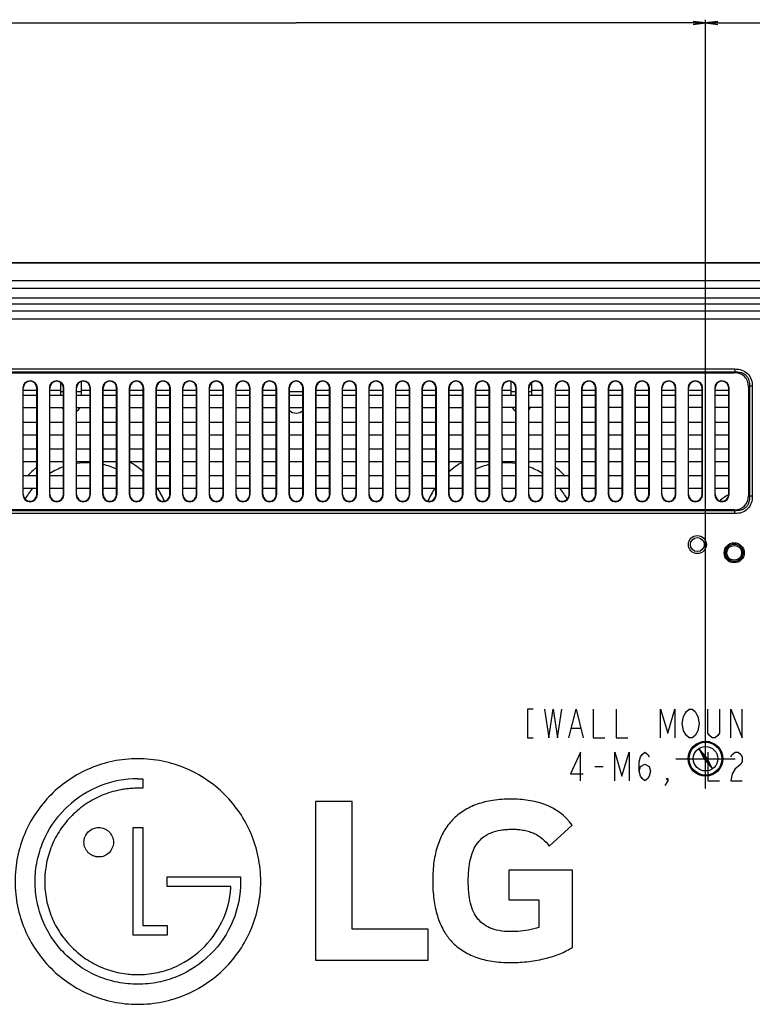
# Model space of a CAD drawing. Units: millimetres. Extents: x 0 to 2100, y 0 to 1500.
# Drawn here: x 1568 to 1747, y 828 to 1068 of the extents above; entities that cross this region are included whole.
import ezdxf

# ---------------------------------------------------------------- set-up
doc = ezdxf.new("R2010")
doc.units = ezdxf.units.MM
doc.header["$LTSCALE"] = 115.5
doc.linetypes.add('CENTER', pattern=[0.6, 0.375, -0.075, 0.075, -0.075])
doc.layers.get('0').update_dxf_attribs({"linetype": 'CONTINUOUS'})
for name, color, linetype in [('00_COMPONENTS', 7, 'CONTINUOUS'), ('02___PRT_ALL_AXES', 7, 'CONTINUOUS'), ('7_ALL_FEATURES', 7, 'CONTINUOUS'), ('DEF_DRAFT_DIM', 7, 'CONTINUOUS')]:
    doc.layers.add(name, color=color, linetype=linetype)
doc.styles.get("Standard").update_dxf_attribs({"font": 'txt', "width": 0.8})
doc.dimstyles.new('DIMSTYLE_1', dxfattribs={"dimtxt": 7, "dimasz": 3, "dimexe": 0.8, "dimexo": 0.2, "dimgap": 1.75, "dimtad": 1, "dimdsep": 46, "dimtxsty": 'Standard', "dimblk": 'OPEN', "dimblk1": 'OPEN', "dimblk2": 'OPEN', "dimcen": 0.09, "dimadec": 0, "dimazin": 0, "dimtp": 0.1, "dimtm": 0.1, "dimtfac": 1, "dimtofl": 0, "dimtmove": 0, "dimatfit": 3, "dimldrblk": 'OPEN', "dimfxl": 1, "dimtolj": 1, "dimarcsym": 0})
doc.dimstyles.new('DIMSTYLE_2', dxfattribs={"dimtxt": 7, "dimasz": 3, "dimexe": 0.8, "dimexo": 0.2, "dimtad": 1, "dimdsep": 46, "dimtxsty": 'Standard', "dimblk": 'OPEN', "dimblk1": 'OPEN', "dimblk2": 'OPEN', "dimcen": 0.09, "dimadec": 0, "dimazin": 0, "dimtp": 0.1, "dimtm": 0.1, "dimtfac": 1, "dimtmove": 0, "dimatfit": 2, "dimldrblk": 'OPEN', "dimfxl": 1, "dimtolj": 1, "dimarcsym": 0})

# ---------------------------------------------------------------- blocks, each defined once
blk = doc.blocks.new('_OPEN')
at = {"color": 0, "linetype": 'ByBlock'}
for p, q in [((0, 0), (-1, 0.117)), ((-1, -0.117), (0, 0)), ((-1, 0), (0, 0))]:
    blk.add_line(p, q, dxfattribs=at)
blk = doc.blocks.new('*D17')
at = {"layer": 'DEF_DRAFT_DIM', "color": 1, "linetype": 'Continuous'}
for p, q in [((1535.66, 888.12), (1535.66, 1068.46)), ((1735.66, 888.12), (1735.66, 1068.46)), ((1535.66, 1067.66), (1635.66, 1067.66)), ((1735.66, 1067.66), (1635.66, 1067.66))]:
    blk.add_line(p, q, dxfattribs=at)
at = {"layer": 'DEF_DRAFT_DIM', "color": 1, "linetype": 'Continuous', "xscale": 3, "yscale": 3, "zscale": 3, "rotation": 180}
blk.add_blockref('_OPEN', (1535.66, 1067.66), dxfattribs=at)
at = {"layer": 'DEF_DRAFT_DIM', "color": 1, "linetype": 'Continuous', "xscale": 3, "yscale": 3, "zscale": 3}
blk.add_blockref('_OPEN', (1735.66, 1067.66), dxfattribs=at)
blk = doc.blocks.new('*D18')
at = {"layer": 'DEF_DRAFT_DIM', "color": 1, "linetype": 'Continuous'}
for p, q in [((1735.66, 888.12), (1735.66, 1068.46)), ((2000.36, 1002.14), (2000.36, 1068.46)), ((1735.66, 1067.66), (1868.01, 1067.66)), ((2000.36, 1067.66), (1868.01, 1067.66))]:
    blk.add_line(p, q, dxfattribs=at)
at = {"layer": 'DEF_DRAFT_DIM', "color": 1, "linetype": 'Continuous', "xscale": 3, "yscale": 3, "zscale": 3, "rotation": 180}
blk.add_blockref('_OPEN', (1735.66, 1067.66), dxfattribs=at)
at = {"layer": 'DEF_DRAFT_DIM', "color": 1, "linetype": 'Continuous', "xscale": 3, "yscale": 3, "zscale": 3}
blk.add_blockref('_OPEN', (2000.36, 1067.66), dxfattribs=at)
blk = doc.blocks.new('*D37')
at = {"layer": 'DEF_DRAFT_DIM', "color": 1, "linetype": 'Continuous'}
for p in [(1734, 890.41), (1737.32, 885.42), (1735.66, 887.92)]:
    blk.add_line(p, (1735.66, 887.92), dxfattribs=at)
at = {"layer": 'DEF_DRAFT_DIM', "color": 1, "linetype": 'Continuous', "xscale": 3, "yscale": 3, "zscale": 3}
for p, rotation in [((1734, 890.41), 123.7028848628), ((1737.32, 885.42), 303.7028848628)]:
    blk.add_blockref('_OPEN', p, dxfattribs=dict(at, rotation=rotation))

msp = doc.modelspace()

# ---------------------------------------------------------------- linework, layer by layer
at = {"layer": '00_COMPONENTS', "color": 7, "linetype": 'Continuous'}
for p, q in [((1578.16, 976.717), (1578.16, 979.772)), ((1583.16, 979.988), (1583.16, 976.717)), ((1688.16, 976.717), (1688.16, 979.988)), ((1693.16, 979.772), (1693.16, 976.717)), ((1572.31, 977.867), (1569.01, 977.867)), ((1578.16, 977.867), (1575.51, 977.867)), ((1578.16, 977.66), (1578.81, 977.66)), ((1582.01, 977.66), (1583.16, 977.66)), ((1585.31, 977.867), (1583.16, 977.867)), ((1591.81, 977.867), (1588.51, 977.867)), ((1598.31, 977.867), (1595.01, 977.867)), ((1604.81, 977.867), (1601.51, 977.867)), ((1611.31, 977.867), (1608.01, 977.867)), ((1617.81, 977.867), (1614.51, 977.867)), ((1624.31, 977.867), (1621.01, 977.867)), ((1630.81, 977.867), (1627.51, 977.867)), ((1634.01, 977.66), (1637.31, 977.66)), ((1643.81, 977.867), (1640.51, 977.867)), ((1650.31, 977.867), (1647.01, 977.867)), ((1656.81, 977.867), (1653.51, 977.867)), ((1663.31, 977.867), (1660.01, 977.867)), ((1669.81, 977.867), (1666.51, 977.867)), ((1676.31, 977.867), (1673.01, 977.867)), ((1682.81, 977.867), (1679.51, 977.867)), ((1688.16, 977.867), (1686.01, 977.867)), ((1688.16, 977.66), (1689.31, 977.66)), ((1692.51, 977.66), (1693.16, 977.66)), ((1695.81, 977.867), (1693.16, 977.867)), ((1702.31, 977.867), (1699.01, 977.867)), ((1708.81, 977.867), (1705.51, 977.867)), ((1715.31, 977.867), (1712.01, 977.867)), ((1721.81, 977.867), (1718.51, 977.867)), ((1728.31, 977.867), (1725.01, 977.867)), ((1734.81, 977.867), (1731.51, 977.867)), ((1741.31, 977.867), (1738.01, 977.867))]:
    msp.add_line(p, q, dxfattribs=at)
for centre, radius, start, end in [((1580.66, 974.867), 2.5, 210.53775, 220.71888), ((1580.66, 974.867), 2.5, 303.23, 329.55137), ((1635.66, 974.867), 2.5, 228.10692, 311.9618), ((1690.66, 974.867), 2.5, 208.58718, 236.72449), ((1690.66, 974.867), 2.5, 319.31869, 331.50861), ((1584.66, 942.717), 17.5, 87.93064, 98.60627), ((1584.66, 942.717), 17.5, 65.67234, 77.52125), ((1584.66, 942.717), 20.5, 47.97137, 59.68892), ((1686.66, 942.717), 20.5, 120.34728, 132.02845), ((1686.66, 942.717), 17.5, 102.47878, 114.32775), ((1686.66, 942.717), 17.5, 81.39378, 92.06938), ((1584.66, 942.717), 20.5, 127.41881, 135.33419), ((1584.66, 942.717), 17.5, 109.68311, 121.64093), ((1686.66, 942.717), 17.5, 58.35897, 70.31692), ((1686.66, 942.717), 20.5, 44.66558, 52.58113), ((1584.66, 942.717), 17.5, 139.84719, 150.42002), ((1584.66, 942.717), 17.5, 39.40203, 40.15294), ((1584.66, 942.717), 20.5, 23.5067, 33.33933), ((1686.66, 942.717), 20.5, 146.66072, 156.49323), ((1686.66, 942.717), 17.5, 140.59799, 141.87302), ((1686.66, 942.717), 17.5, 29.57991, 40.15294), ((1747.66, 941.217), 12.9, 119.48928, 130.96059)]:
    msp.add_arc(centre, radius, start, end, dxfattribs=at)
at = {"layer": '02___PRT_ALL_AXES', "color": 2, "linetype": 'CENTER'}
for p, q in [((1735.66, 880.667), (1735.66, 895.167)), ((1728.41, 887.917), (1742.91, 887.917))]:
    msp.add_line(p, q, dxfattribs=at)
at = {"layer": '02___PRT_ALL_AXES', "color": 7, "linetype": 'Continuous'}
msp.add_circle((1735.66, 887.917), 4.25, dxfattribs=at)
at = {"layer": '7_ALL_FEATURES', "color": 7, "linetype": 'Continuous'}
for p, q in [((1277.96, 1009.167), (1993.36, 1009.167)), ((1278.408, 1009.039), (1992.912, 1009.039)), ((1977.565, 1004.654), (1293.754, 1004.654)), ((1977.565, 1002.782), (1293.754, 1002.782)), ((1308.561, 1000.541), (1926.15, 1000.541)), ((1308.561, 999.047), (1926.15, 999.047)), ((1921.491, 997.279), (1310.328, 997.279)), ((1921.491, 995.287), (1310.328, 995.287)), ((1417.488, 983.131), (1742.831, 983.131)), ((1417.488, 982.424), (1742.831, 982.424)), ((1417.695, 982.217), (1742.624, 982.217)), ((1742.831, 982.424), (1742.624, 982.217)), ((1742.831, 983.131), (1742.831, 982.424)), ((1568.887, 978.467), (1569.01, 978.467)), ((1568.887, 978.467), (1568.887, 952.467)), ((1569.01, 952.467), (1569.01, 978.467)), ((1569.01, 976.717), (1572.31, 976.717)), ((1572.433, 978.467), (1572.31, 978.467)), ((1572.31, 952.467), (1572.31, 978.467)), ((1572.433, 952.467), (1572.433, 978.467)), ((1575.387, 978.467), (1575.51, 978.467)), ((1575.387, 978.467), (1575.387, 952.467)), ((1575.51, 952.467), (1575.51, 978.467)), ((1575.51, 976.717), (1578.81, 976.717)), ((1578.933, 978.467), (1578.81, 978.467)), ((1578.81, 952.467), (1578.81, 978.467)), ((1578.933, 952.467), (1578.933, 978.467)), ((1581.887, 978.467), (1582.01, 978.467)), ((1581.887, 978.467), (1581.887, 952.467)), ((1582.01, 952.467), (1582.01, 978.467)), ((1582.01, 976.717), (1585.31, 976.717)), ((1585.433, 978.467), (1585.31, 978.467)), ((1585.31, 952.467), (1585.31, 978.467)), ((1585.433, 952.467), (1585.433, 978.467)), ((1588.387, 978.467), (1588.51, 978.467)), ((1588.387, 978.467), (1588.387, 952.467)), ((1588.51, 952.467), (1588.51, 978.467)), ((1588.51, 976.717), (1591.81, 976.717)), ((1591.933, 978.467), (1591.81, 978.467)), ((1591.81, 952.467), (1591.81, 978.467)), ((1591.933, 952.467), (1591.933, 978.467)), ((1594.887, 978.467), (1595.01, 978.467)), ((1594.887, 978.467), (1594.887, 952.467)), ((1595.01, 952.467), (1595.01, 978.467)), ((1595.01, 976.717), (1598.31, 976.717)), ((1598.433, 978.467), (1598.31, 978.467)), ((1598.31, 952.467), (1598.31, 978.467)), ((1598.433, 952.467), (1598.433, 978.467)), ((1601.387, 978.467), (1601.51, 978.467)), ((1601.387, 978.467), (1601.387, 952.467)), ((1601.51, 952.467), (1601.51, 978.467)), ((1601.51, 976.717), (1604.81, 976.717)), ((1604.933, 978.467), (1604.81, 978.467)), ((1604.81, 952.467), (1604.81, 978.467)), ((1604.933, 952.467), (1604.933, 978.467)), ((1607.887, 978.467), (1608.01, 978.467)), ((1607.887, 978.467), (1607.887, 952.467)), ((1608.01, 952.467), (1608.01, 978.467)), ((1608.01, 976.717), (1611.31, 976.717)), ((1611.433, 978.467), (1611.31, 978.467)), ((1611.31, 952.467), (1611.31, 978.467)), ((1611.433, 952.467), (1611.433, 978.467)), ((1614.387, 978.467), (1614.51, 978.467)), ((1614.387, 978.467), (1614.387, 952.467)), ((1614.51, 952.467), (1614.51, 978.467)), ((1614.51, 976.717), (1617.81, 976.717)), ((1617.933, 978.467), (1617.81, 978.467)), ((1617.81, 952.467), (1617.81, 978.467)), ((1617.933, 952.467), (1617.933, 978.467)), ((1620.887, 978.467), (1621.01, 978.467)), ((1620.887, 978.467), (1620.887, 952.467)), ((1621.01, 952.467), (1621.01, 978.467)), ((1621.01, 976.717), (1624.31, 976.717)), ((1624.433, 978.467), (1624.31, 978.467)), ((1624.31, 952.467), (1624.31, 978.467)), ((1624.433, 952.467), (1624.433, 978.467)), ((1627.387, 978.467), (1627.51, 978.467)), ((1627.387, 978.467), (1627.387, 952.467)), ((1627.51, 952.467), (1627.51, 978.467)), ((1627.51, 976.717), (1630.81, 976.717)), ((1630.933, 978.467), (1630.81, 978.467)), ((1630.81, 952.467), (1630.81, 978.467)), ((1630.933, 952.467), (1630.933, 978.467)), ((1633.887, 978.467), (1634.01, 978.467)), ((1633.887, 978.467), (1633.887, 952.467)), ((1634.01, 952.467), (1634.01, 978.467)), ((1634.01, 976.717), (1637.31, 976.717)), ((1637.433, 978.467), (1637.31, 978.467)), ((1637.31, 952.467), (1637.31, 978.467)), ((1637.433, 952.467), (1637.433, 978.467)), ((1640.387, 978.467), (1640.51, 978.467)), ((1640.387, 978.467), (1640.387, 952.467)), ((1640.51, 952.467), (1640.51, 978.467)), ((1640.51, 976.717), (1643.81, 976.717)), ((1643.933, 978.467), (1643.81, 978.467)), ((1643.81, 952.467), (1643.81, 978.467)), ((1643.933, 952.467), (1643.933, 978.467)), ((1646.887, 978.467), (1647.01, 978.467)), ((1646.887, 978.467), (1646.887, 952.467)), ((1647.01, 952.467), (1647.01, 978.467)), ((1647.01, 976.717), (1650.31, 976.717)), ((1650.433, 978.467), (1650.31, 978.467)), ((1650.31, 952.467), (1650.31, 978.467)), ((1650.433, 952.467), (1650.433, 978.467)), ((1653.387, 978.467), (1653.51, 978.467)), ((1653.387, 978.467), (1653.387, 952.467)), ((1653.51, 952.467), (1653.51, 978.467)), ((1653.51, 976.717), (1656.81, 976.717)), ((1656.933, 978.467), (1656.81, 978.467)), ((1656.81, 952.467), (1656.81, 978.467)), ((1656.933, 952.467), (1656.933, 978.467)), ((1659.887, 978.467), (1660.01, 978.467)), ((1659.887, 978.467), (1659.887, 952.467)), ((1660.01, 952.467), (1660.01, 978.467)), ((1660.01, 976.717), (1663.31, 976.717)), ((1663.433, 978.467), (1663.31, 978.467)), ((1663.31, 952.467), (1663.31, 978.467)), ((1663.433, 952.467), (1663.433, 978.467)), ((1666.387, 978.467), (1666.51, 978.467)), ((1666.387, 978.467), (1666.387, 952.467)), ((1666.51, 952.467), (1666.51, 978.467)), ((1666.51, 976.717), (1669.81, 976.717)), ((1669.933, 978.467), (1669.81, 978.467)), ((1669.81, 952.467), (1669.81, 978.467)), ((1669.933, 952.467), (1669.933, 978.467)), ((1672.887, 978.467), (1673.01, 978.467)), ((1672.887, 978.467), (1672.887, 952.467)), ((1673.01, 952.467), (1673.01, 978.467)), ((1673.01, 976.717), (1676.31, 976.717)), ((1676.433, 978.467), (1676.31, 978.467)), ((1676.31, 952.467), (1676.31, 978.467)), ((1676.433, 952.467), (1676.433, 978.467)), ((1679.387, 978.467), (1679.51, 978.467)), ((1679.387, 978.467), (1679.387, 952.467)), ((1679.51, 952.467), (1679.51, 978.467)), ((1679.51, 976.717), (1682.81, 976.717)), ((1682.933, 978.467), (1682.81, 978.467)), ((1682.81, 952.467), (1682.81, 978.467)), ((1682.933, 952.467), (1682.933, 978.467)), ((1685.887, 978.467), (1686.01, 978.467)), ((1685.887, 978.467), (1685.887, 952.467)), ((1686.01, 952.467), (1686.01, 978.467)), ((1686.01, 976.717), (1689.31, 976.717)), ((1689.433, 978.467), (1689.31, 978.467)), ((1689.31, 952.467), (1689.31, 978.467)), ((1689.433, 952.467), (1689.433, 978.467)), ((1692.387, 978.467), (1692.51, 978.467)), ((1692.387, 978.467), (1692.387, 952.467)), ((1692.51, 952.467), (1692.51, 978.467)), ((1692.51, 976.717), (1695.81, 976.717)), ((1695.933, 978.467), (1695.81, 978.467)), ((1695.81, 952.467), (1695.81, 978.467)), ((1695.933, 952.467), (1695.933, 978.467)), ((1698.887, 978.467), (1699.01, 978.467)), ((1698.887, 978.467), (1698.887, 952.467)), ((1699.01, 952.467), (1699.01, 978.467)), ((1699.01, 976.717), (1702.31, 976.717)), ((1702.433, 978.467), (1702.31, 978.467)), ((1702.31, 952.467), (1702.31, 978.467)), ((1702.433, 952.467), (1702.433, 978.467)), ((1705.387, 978.467), (1705.51, 978.467)), ((1705.387, 978.467), (1705.387, 952.467)), ((1705.51, 952.467), (1705.51, 978.467)), ((1705.51, 976.717), (1708.81, 976.717)), ((1708.933, 978.467), (1708.81, 978.467)), ((1708.81, 952.467), (1708.81, 978.467)), ((1708.933, 952.467), (1708.933, 978.467)), ((1711.887, 978.467), (1712.01, 978.467)), ((1711.887, 978.467), (1711.887, 952.467)), ((1712.01, 952.467), (1712.01, 978.467)), ((1712.01, 976.717), (1715.31, 976.717)), ((1715.433, 978.467), (1715.31, 978.467)), ((1715.31, 952.467), (1715.31, 978.467)), ((1715.433, 952.467), (1715.433, 978.467)), ((1718.387, 978.467), (1718.51, 978.467)), ((1718.387, 978.467), (1718.387, 952.467)), ((1718.51, 952.467), (1718.51, 978.467)), ((1718.51, 976.717), (1721.81, 976.717)), ((1721.933, 978.467), (1721.81, 978.467)), ((1721.81, 952.467), (1721.81, 978.467)), ((1721.933, 952.467), (1721.933, 978.467)), ((1724.887, 978.467), (1725.01, 978.467)), ((1724.887, 978.467), (1724.887, 952.467)), ((1725.01, 952.467), (1725.01, 978.467)), ((1725.01, 976.717), (1728.31, 976.717)), ((1728.433, 978.467), (1728.31, 978.467)), ((1728.31, 952.467), (1728.31, 978.467)), ((1728.433, 952.467), (1728.433, 978.467)), ((1731.387, 978.467), (1731.51, 978.467)), ((1731.387, 978.467), (1731.387, 952.467)), ((1731.51, 952.467), (1731.51, 978.467)), ((1731.51, 976.717), (1734.81, 976.717)), ((1734.933, 978.467), (1734.81, 978.467)), ((1734.81, 952.467), (1734.81, 978.467)), ((1734.933, 952.467), (1734.933, 978.467)), ((1737.887, 978.467), (1738.01, 978.467)), ((1737.887, 978.467), (1737.887, 952.467)), ((1738.01, 952.467), (1738.01, 978.467)), ((1738.01, 976.717), (1741.31, 976.717)), ((1741.433, 978.467), (1741.31, 978.467)), ((1741.31, 952.467), (1741.31, 978.467)), ((1741.433, 952.467), (1741.433, 978.467)), ((1746.367, 978.889), (1746.16, 978.681)), ((1746.16, 978.681), (1746.16, 952.253)), ((1747.074, 978.889), (1746.367, 978.889)), ((1746.367, 978.889), (1746.367, 952.045)), ((1747.074, 978.889), (1747.074, 952.045)), ((1572.31, 973.612), (1569.01, 973.61)), ((1578.81, 973.616), (1575.51, 973.614)), ((1585.31, 973.62), (1582.01, 973.618)), ((1591.81, 973.624), (1588.51, 973.622)), ((1598.31, 973.628), (1595.01, 973.626)), ((1604.81, 973.632), (1601.51, 973.63)), ((1611.31, 973.636), (1608.01, 973.634)), ((1617.81, 973.64), (1614.51, 973.638)), ((1624.31, 973.643), (1621.01, 973.642)), ((1630.81, 973.647), (1627.51, 973.645)), ((1637.31, 973.651), (1634.01, 973.649)), ((1643.81, 973.655), (1640.51, 973.653)), ((1650.31, 973.659), (1647.01, 973.657)), ((1656.81, 973.663), (1653.51, 973.661)), ((1663.31, 973.667), (1660.01, 973.665)), ((1669.81, 973.671), (1666.51, 973.669)), ((1676.31, 973.675), (1673.01, 973.673)), ((1682.81, 973.679), (1679.51, 973.677)), ((1689.31, 973.683), (1686.01, 973.681)), ((1695.81, 973.686), (1692.51, 973.684)), ((1702.31, 973.69), (1699.01, 973.688)), ((1708.81, 973.694), (1705.51, 973.692)), ((1715.31, 973.698), (1712.01, 973.696)), ((1721.81, 973.702), (1718.51, 973.7)), ((1728.31, 973.706), (1725.01, 973.704)), ((1734.81, 973.71), (1731.51, 973.708)), ((1741.31, 973.714), (1738.01, 973.712)), ((1569.01, 970.117), (1572.31, 970.117)), ((1575.51, 970.117), (1578.81, 970.117)), ((1582.01, 970.117), (1585.31, 970.117)), ((1588.51, 970.117), (1591.81, 970.117)), ((1595.01, 970.117), (1598.31, 970.117)), ((1601.51, 970.117), (1604.81, 970.117)), ((1608.01, 970.117), (1611.31, 970.117)), ((1614.51, 970.117), (1617.81, 970.117)), ((1621.01, 970.117), (1624.31, 970.117)), ((1627.51, 970.117), (1630.81, 970.117)), ((1634.01, 970.117), (1637.31, 970.117)), ((1640.51, 970.117), (1643.81, 970.117)), ((1647.01, 970.117), (1650.31, 970.117)), ((1653.51, 970.117), (1656.81, 970.117)), ((1660.01, 970.117), (1663.31, 970.117)), ((1666.51, 970.117), (1669.81, 970.117)), ((1673.01, 970.117), (1676.31, 970.117)), ((1679.51, 970.117), (1682.81, 970.117)), ((1686.01, 970.117), (1689.31, 970.117)), ((1692.51, 970.117), (1695.81, 970.117)), ((1699.01, 970.117), (1702.31, 970.117)), ((1705.51, 970.117), (1708.81, 970.117)), ((1712.01, 970.117), (1715.31, 970.117)), ((1718.51, 970.117), (1721.81, 970.117)), ((1725.01, 970.117), (1728.31, 970.117)), ((1731.51, 970.117), (1734.81, 970.117)), ((1738.01, 970.117), (1741.31, 970.117)), ((1572.31, 966.917), (1569.01, 966.917)), ((1578.81, 966.917), (1575.51, 966.917)), ((1585.31, 966.917), (1582.01, 966.917)), ((1591.81, 966.917), (1588.51, 966.917)), ((1598.31, 966.917), (1595.01, 966.917)), ((1604.81, 966.917), (1601.51, 966.917)), ((1611.31, 966.917), (1608.01, 966.917)), ((1617.81, 966.917), (1614.51, 966.917)), ((1624.31, 966.917), (1621.01, 966.917)), ((1630.81, 966.917), (1627.51, 966.917)), ((1637.31, 966.917), (1634.01, 966.917)), ((1643.81, 966.917), (1640.51, 966.917)), ((1650.31, 966.917), (1647.01, 966.917)), ((1656.81, 966.917), (1653.51, 966.917)), ((1663.31, 966.917), (1660.01, 966.917)), ((1669.81, 966.917), (1666.51, 966.917)), ((1676.31, 966.917), (1673.01, 966.917)), ((1682.81, 966.917), (1679.51, 966.917)), ((1689.31, 966.917), (1686.01, 966.917)), ((1695.81, 966.917), (1692.51, 966.917)), ((1702.31, 966.917), (1699.01, 966.917)), ((1708.81, 966.917), (1705.51, 966.917)), ((1715.31, 966.917), (1712.01, 966.917)), ((1721.81, 966.917), (1718.51, 966.917)), ((1728.31, 966.917), (1725.01, 966.917)), ((1734.81, 966.917), (1731.51, 966.917)), ((1741.31, 966.917), (1738.01, 966.917)), ((1569.01, 963.617), (1572.31, 963.617)), ((1575.51, 963.617), (1578.81, 963.617)), ((1582.01, 963.617), (1585.31, 963.617)), ((1588.51, 963.617), (1591.81, 963.617)), ((1595.01, 963.617), (1598.31, 963.617)), ((1601.51, 963.617), (1604.81, 963.617)), ((1608.01, 963.617), (1611.31, 963.617)), ((1614.51, 963.617), (1617.81, 963.617)), ((1621.01, 963.617), (1624.31, 963.617)), ((1627.51, 963.617), (1630.81, 963.617)), ((1634.01, 963.617), (1637.31, 963.617)), ((1640.51, 963.617), (1643.81, 963.617)), ((1647.01, 963.617), (1650.31, 963.617)), ((1653.51, 963.617), (1656.81, 963.617)), ((1660.01, 963.617), (1663.31, 963.617)), ((1666.51, 963.617), (1669.81, 963.617)), ((1673.01, 963.617), (1676.31, 963.617)), ((1679.51, 963.617), (1682.81, 963.617)), ((1686.01, 963.617), (1689.31, 963.617)), ((1692.51, 963.617), (1695.81, 963.617)), ((1699.01, 963.617), (1702.31, 963.617)), ((1705.51, 963.617), (1708.81, 963.617)), ((1712.01, 963.617), (1715.31, 963.617)), ((1718.51, 963.617), (1721.81, 963.617)), ((1725.01, 963.617), (1728.31, 963.617)), ((1731.51, 963.617), (1734.81, 963.617)), ((1738.01, 963.617), (1741.31, 963.617)), ((1572.31, 960.417), (1569.01, 960.417)), ((1578.81, 960.417), (1575.51, 960.417)), ((1585.31, 960.417), (1582.01, 960.417)), ((1591.81, 960.417), (1588.51, 960.417)), ((1598.31, 960.417), (1595.01, 960.417)), ((1604.81, 960.417), (1601.51, 960.417)), ((1611.31, 960.417), (1608.01, 960.417)), ((1617.81, 960.417), (1614.51, 960.417)), ((1624.31, 960.417), (1621.01, 960.417)), ((1630.81, 960.417), (1627.51, 960.417)), ((1637.31, 960.417), (1634.01, 960.417)), ((1643.81, 960.417), (1640.51, 960.417)), ((1650.31, 960.417), (1647.01, 960.417)), ((1656.81, 960.417), (1653.51, 960.417)), ((1663.31, 960.417), (1660.01, 960.417)), ((1669.81, 960.417), (1666.51, 960.417)), ((1676.31, 960.417), (1673.01, 960.417)), ((1682.81, 960.417), (1679.51, 960.417)), ((1689.31, 960.417), (1686.01, 960.417)), ((1695.81, 960.417), (1692.51, 960.417)), ((1702.31, 960.417), (1699.01, 960.417)), ((1708.81, 960.417), (1705.51, 960.417)), ((1715.31, 960.417), (1712.01, 960.417)), ((1721.81, 960.417), (1718.51, 960.417)), ((1728.31, 960.417), (1725.01, 960.417)), ((1734.81, 960.417), (1731.51, 960.417)), ((1741.31, 960.417), (1738.01, 960.417)), ((1569.01, 957.117), (1572.31, 957.117)), ((1575.51, 957.117), (1578.81, 957.117)), ((1582.01, 957.117), (1585.31, 957.117)), ((1588.51, 957.117), (1591.81, 957.117)), ((1595.01, 957.117), (1598.31, 957.117)), ((1601.51, 957.117), (1604.81, 957.117)), ((1608.01, 957.117), (1611.31, 957.117)), ((1614.51, 957.117), (1617.81, 957.117)), ((1621.01, 957.117), (1624.31, 957.117)), ((1627.51, 957.117), (1630.81, 957.117)), ((1634.01, 957.117), (1637.31, 957.117)), ((1640.51, 957.117), (1643.81, 957.117)), ((1647.01, 957.117), (1650.31, 957.117)), ((1653.51, 957.117), (1656.81, 957.117)), ((1660.01, 957.117), (1663.31, 957.117)), ((1666.51, 957.117), (1669.81, 957.117)), ((1673.01, 957.117), (1676.31, 957.117)), ((1679.51, 957.117), (1682.81, 957.117)), ((1686.01, 957.117), (1689.31, 957.117)), ((1692.51, 957.117), (1695.81, 957.117)), ((1699.01, 957.117), (1702.31, 957.117)), ((1705.51, 957.117), (1708.81, 957.117)), ((1712.01, 957.117), (1715.31, 957.117)), ((1718.51, 957.117), (1721.81, 957.117)), ((1725.01, 957.117), (1728.31, 957.117)), ((1731.51, 957.117), (1734.81, 957.117)), ((1738.01, 957.117), (1741.31, 957.117)), ((1572.31, 953.917), (1569.01, 953.917)), ((1578.81, 953.917), (1575.51, 953.917)), ((1585.31, 953.917), (1582.01, 953.917)), ((1591.81, 953.917), (1588.51, 953.917)), ((1598.31, 953.917), (1595.01, 953.917)), ((1604.81, 953.917), (1601.51, 953.917)), ((1611.31, 953.917), (1608.01, 953.917)), ((1617.81, 953.917), (1614.51, 953.917)), ((1624.31, 953.917), (1621.01, 953.917)), ((1630.81, 953.917), (1627.51, 953.917)), ((1637.31, 953.917), (1634.01, 953.917)), ((1643.81, 953.917), (1640.51, 953.917)), ((1650.31, 953.917), (1647.01, 953.917)), ((1656.81, 953.917), (1653.51, 953.917)), ((1663.31, 953.917), (1660.01, 953.917)), ((1669.81, 953.917), (1666.51, 953.917)), ((1676.31, 953.917), (1673.01, 953.917)), ((1682.81, 953.917), (1679.51, 953.917)), ((1689.31, 953.917), (1686.01, 953.917)), ((1695.81, 953.917), (1692.51, 953.917)), ((1702.31, 953.917), (1699.01, 953.917)), ((1708.81, 953.917), (1705.51, 953.917)), ((1715.31, 953.917), (1712.01, 953.917)), ((1721.81, 953.917), (1718.51, 953.917)), ((1728.31, 953.917), (1725.01, 953.917)), ((1734.81, 953.917), (1731.51, 953.917)), ((1741.31, 953.917), (1738.01, 953.917)), ((1568.887, 952.467), (1569.01, 952.467)), ((1572.433, 952.467), (1572.31, 952.467)), ((1575.387, 952.467), (1575.51, 952.467)), ((1578.933, 952.467), (1578.81, 952.467)), ((1581.887, 952.467), (1582.01, 952.467)), ((1585.433, 952.467), (1585.31, 952.467)), ((1588.387, 952.467), (1588.51, 952.467)), ((1591.933, 952.467), (1591.81, 952.467)), ((1594.887, 952.467), (1595.01, 952.467)), ((1598.433, 952.467), (1598.31, 952.467)), ((1601.387, 952.467), (1601.51, 952.467)), ((1604.933, 952.467), (1604.81, 952.467)), ((1607.887, 952.467), (1608.01, 952.467)), ((1611.433, 952.467), (1611.31, 952.467)), ((1614.387, 952.467), (1614.51, 952.467)), ((1617.933, 952.467), (1617.81, 952.467)), ((1620.887, 952.467), (1621.01, 952.467)), ((1624.433, 952.467), (1624.31, 952.467)), ((1627.387, 952.467), (1627.51, 952.467)), ((1630.933, 952.467), (1630.81, 952.467)), ((1633.887, 952.467), (1634.01, 952.467)), ((1637.433, 952.467), (1637.31, 952.467)), ((1640.387, 952.467), (1640.51, 952.467)), ((1643.933, 952.467), (1643.81, 952.467)), ((1646.887, 952.467), (1647.01, 952.467)), ((1650.433, 952.467), (1650.31, 952.467)), ((1653.387, 952.467), (1653.51, 952.467)), ((1656.933, 952.467), (1656.81, 952.467)), ((1659.887, 952.467), (1660.01, 952.467)), ((1663.433, 952.467), (1663.31, 952.467)), ((1666.387, 952.467), (1666.51, 952.467)), ((1669.933, 952.467), (1669.81, 952.467)), ((1672.887, 952.467), (1673.01, 952.467)), ((1676.433, 952.467), (1676.31, 952.467)), ((1679.387, 952.467), (1679.51, 952.467)), ((1682.933, 952.467), (1682.81, 952.467)), ((1685.887, 952.467), (1686.01, 952.467)), ((1689.433, 952.467), (1689.31, 952.467)), ((1692.387, 952.467), (1692.51, 952.467)), ((1695.933, 952.467), (1695.81, 952.467)), ((1698.887, 952.467), (1699.01, 952.467)), ((1702.433, 952.467), (1702.31, 952.467)), ((1705.387, 952.467), (1705.51, 952.467)), ((1708.933, 952.467), (1708.81, 952.467)), ((1711.887, 952.467), (1712.01, 952.467)), ((1715.433, 952.467), (1715.31, 952.467)), ((1718.387, 952.467), (1718.51, 952.467)), ((1721.933, 952.467), (1721.81, 952.467)), ((1724.887, 952.467), (1725.01, 952.467)), ((1728.433, 952.467), (1728.31, 952.467)), ((1731.387, 952.467), (1731.51, 952.467)), ((1734.933, 952.467), (1734.81, 952.467)), ((1737.887, 952.467), (1738.01, 952.467)), ((1741.433, 952.467), (1741.31, 952.467)), ((1746.367, 952.045), (1746.16, 952.253)), ((1747.074, 952.045), (1746.367, 952.045)), ((1742.831, 948.51), (1417.488, 948.51)), ((1742.831, 947.803), (1417.488, 947.803)), ((1742.624, 948.717), (1417.695, 948.717)), ((1742.831, 948.51), (1742.624, 948.717)), ((1742.831, 947.803), (1742.831, 948.51)), ((1598.184, 883.02), (1598.184, 880.683)), ((1649.358, 877.476), (1640.398, 877.476)), ((1640.398, 877.476), (1640.398, 838.687)), ((1649.358, 846.244), (1649.358, 877.476)), ((1595.803, 871.086), (1598.184, 871.086)), ((1595.803, 844.787), (1595.803, 871.086)), ((1598.184, 871.086), (1598.184, 847.13)), ((1697.486, 866.591), (1703.065, 871.71)), ((1604.174, 859.064), (1621.091, 859.064)), ((1604.174, 856.736), (1604.174, 859.064)), ((1621.091, 859.064), (1622.098, 859.071)), ((1622.098, 859.071), (1622.098, 857.923)), ((1703.19, 860.704), (1687.644, 860.704)), ((1687.644, 860.704), (1687.644, 853.473)), ((1703.19, 841.889), (1703.19, 860.704)), ((1619.714, 856.736), (1604.174, 856.736)), ((1619.714, 856.399), (1619.714, 856.736)), ((1687.644, 853.473), (1694.94, 853.473)), ((1694.94, 853.473), (1694.94, 846.692)), ((1598.184, 847.13), (1604.158, 847.13)), ((1604.158, 847.13), (1604.158, 844.787)), ((1604.158, 844.787), (1595.803, 844.787)), ((1667.927, 846.244), (1649.358, 846.244)), ((1667.927, 838.687), (1667.927, 846.244)), ((1640.398, 838.687), (1667.927, 838.687))]:
    msp.add_line(p, q, dxfattribs=at)
for centre, radius in [((1733.66, 940.217), 2.2), ((1733.66, 940.217), 1.7), ((1742.66, 938.217), 2.447), ((1742.66, 938.217), 2.147), ((1742.66, 938.217), 2.105), ((1742.66, 938.217), 1.805), ((1735.66, 887.917), 4), ((1735.66, 887.917), 3)]:
    msp.add_circle(centre, radius, dxfattribs=at)
for centre, radius, start, end in [((1570.66, 978.467), 1.773, 0, 180), ((1570.66, 978.467), 1.65, 0, 180), ((1577.16, 978.467), 1.773, 0, 180), ((1577.16, 978.467), 1.65, 0, 180), ((1583.66, 978.467), 1.773, 0, 180), ((1583.66, 978.467), 1.65, 0, 180), ((1590.16, 978.467), 1.773, 0, 180), ((1590.16, 978.467), 1.65, 0, 180), ((1596.66, 978.467), 1.773, 0, 180), ((1596.66, 978.467), 1.65, 0, 180), ((1603.16, 978.467), 1.773, 0, 180), ((1603.16, 978.467), 1.65, 0, 180), ((1609.66, 978.467), 1.773, 0, 180), ((1609.66, 978.467), 1.65, 0, 180), ((1616.16, 978.467), 1.773, 0, 180), ((1616.16, 978.467), 1.65, 0, 180), ((1622.66, 978.467), 1.773, 0, 180), ((1622.66, 978.467), 1.65, 0, 180), ((1629.16, 978.467), 1.773, 0, 180), ((1629.16, 978.467), 1.65, 0, 180), ((1635.66, 978.467), 1.773, 0, 180), ((1635.66, 978.467), 1.65, 0, 180), ((1642.16, 978.467), 1.773, 0, 180), ((1642.16, 978.467), 1.65, 0, 180), ((1648.66, 978.467), 1.773, 0, 180), ((1648.66, 978.467), 1.65, 0, 180), ((1655.16, 978.467), 1.773, 0, 180), ((1655.16, 978.467), 1.65, 0, 180), ((1661.66, 978.467), 1.773, 0, 180), ((1661.66, 978.467), 1.65, 0, 180), ((1668.16, 978.467), 1.773, 0, 180), ((1668.16, 978.467), 1.65, 0, 180), ((1674.66, 978.467), 1.773, 0, 180), ((1674.66, 978.467), 1.65, 0, 180), ((1681.16, 978.467), 1.773, 0, 180), ((1681.16, 978.467), 1.65, 0, 180), ((1687.66, 978.467), 1.773, 0, 180), ((1687.66, 978.467), 1.65, 0, 180), ((1694.16, 978.467), 1.773, 0, 180), ((1694.16, 978.467), 1.65, 0, 180), ((1700.66, 978.467), 1.773, 0, 180), ((1700.66, 978.467), 1.65, 0, 180), ((1707.16, 978.467), 1.773, 0, 180), ((1707.16, 978.467), 1.65, 0, 180), ((1713.66, 978.467), 1.773, 0, 180), ((1713.66, 978.467), 1.65, 0, 180), ((1720.16, 978.467), 1.773, 0, 180), ((1720.16, 978.467), 1.65, 0, 180), ((1726.66, 978.467), 1.773, 0, 180), ((1726.66, 978.467), 1.65, 0, 180), ((1733.16, 978.467), 1.773, 0, 180), ((1733.16, 978.467), 1.65, 0, 180), ((1739.66, 978.467), 1.773, 0, 180), ((1739.66, 978.467), 1.65, 0, 180), ((1570.66, 952.467), 1.773, 180, 360), ((1570.66, 952.467), 1.65, 180, 360), ((1577.16, 952.467), 1.773, 180, 360), ((1577.16, 952.467), 1.65, 180, 360), ((1583.66, 952.467), 1.773, 180, 360), ((1583.66, 952.467), 1.65, 180, 360), ((1590.16, 952.467), 1.773, 180, 360), ((1590.16, 952.467), 1.65, 180, 360), ((1596.66, 952.467), 1.773, 180, 360), ((1596.66, 952.467), 1.65, 180, 360), ((1603.16, 952.467), 1.773, 180, 360), ((1603.16, 952.467), 1.65, 180, 360), ((1609.66, 952.467), 1.773, 180, 360), ((1609.66, 952.467), 1.65, 180, 360), ((1616.16, 952.467), 1.773, 180, 360), ((1616.16, 952.467), 1.65, 180, 360), ((1622.66, 952.467), 1.773, 180, 360), ((1622.66, 952.467), 1.65, 180, 360), ((1629.16, 952.467), 1.773, 180, 360), ((1629.16, 952.467), 1.65, 180, 360), ((1635.66, 952.467), 1.773, 180, 360), ((1635.66, 952.467), 1.65, 180, 360), ((1642.16, 952.467), 1.773, 180, 360), ((1642.16, 952.467), 1.65, 180, 360), ((1648.66, 952.467), 1.773, 180, 360), ((1648.66, 952.467), 1.65, 180, 360), ((1655.16, 952.467), 1.773, 180, 360), ((1655.16, 952.467), 1.65, 180, 360), ((1661.66, 952.467), 1.773, 180, 360), ((1661.66, 952.467), 1.65, 180, 360), ((1668.16, 952.467), 1.773, 180, 360), ((1668.16, 952.467), 1.65, 180, 360), ((1674.66, 952.467), 1.773, 180, 360), ((1674.66, 952.467), 1.65, 180, 360), ((1681.16, 952.467), 1.773, 180, 360), ((1681.16, 952.467), 1.65, 180, 360), ((1687.66, 952.467), 1.773, 180, 360), ((1687.66, 952.467), 1.65, 180, 360), ((1694.16, 952.467), 1.773, 180, 360), ((1694.16, 952.467), 1.65, 180, 360), ((1700.66, 952.467), 1.773, 180, 360), ((1700.66, 952.467), 1.65, 180, 360), ((1707.16, 952.467), 1.773, 180, 360), ((1707.16, 952.467), 1.65, 180, 360), ((1713.66, 952.467), 1.773, 180, 360), ((1713.66, 952.467), 1.65, 180, 360), ((1720.16, 952.467), 1.773, 180, 360), ((1720.16, 952.467), 1.65, 180, 360), ((1726.66, 952.467), 1.773, 180, 360), ((1726.66, 952.467), 1.65, 180, 360), ((1733.16, 952.467), 1.773, 180, 360), ((1733.16, 952.467), 1.65, 180, 360), ((1739.66, 952.467), 1.773, 180, 360), ((1739.66, 952.467), 1.65, 180, 360), ((1596.976, 858.033), 25.006, 89.96942, 133.15827)]:
    msp.add_arc(centre, radius, start, end, dxfattribs=at)
for centre, major_axis in [((1739.089, 975.146), (-6.124, -6.124)), ((1739.089, 955.788), (-6.124, 6.124))]:
    msp.add_ellipse(centre, major_axis=major_axis, ratio=0.5773503, start_param=2.6179939, end_param=3.6651914, dxfattribs=at)
for points, knots in [([(1742.831, 983.131), (1743.395, 983.131), (1744.532, 982.985), (1746.041, 982.098), (1746.928, 980.589), (1747.074, 979.452), (1747.074, 978.889)], [0, 0, 0, 0, 0.2505038, 0.4999843, 0.7494784, 1, 1, 1, 1]), ([(1742.831, 982.424), (1743.313, 982.454), (1744.055, 982.409), (1744.963, 982.051), (1745.554, 981.611), (1745.994, 981.02), (1746.352, 980.112), (1746.397, 979.371), (1746.367, 978.889)], [0, 0, 0, 0, 0.2495928, 0.3748083, 0.4999821, 0.6251631, 0.7503889, 1, 1, 1, 1]), ([(1746.367, 952.045), (1746.397, 951.563), (1746.352, 950.822), (1745.994, 949.914), (1745.554, 949.323), (1744.963, 948.883), (1744.055, 948.525), (1743.313, 948.48), (1742.831, 948.51)], [0, 0, 0, 0, 0.2495928, 0.3748082, 0.4999821, 0.625163, 0.7503889, 1, 1, 1, 1]), ([(1747.074, 952.045), (1747.074, 951.482), (1746.928, 950.345), (1746.041, 948.836), (1744.532, 947.949), (1743.395, 947.803), (1742.831, 947.803)], [0, 0, 0, 0, 0.2505038, 0.4999843, 0.7494784, 1, 1, 1, 1]), ([(1596.99, 887.917), (1595.966, 887.917), (1593.937, 887.815), (1589.984, 887.213), (1585.268, 885.75), (1580.126, 882.956), (1575.648, 879.261), (1571.953, 874.784), (1569.159, 869.641), (1567.695, 864.924), (1567.093, 860.97), (1566.939, 857.917), (1567.093, 854.864), (1567.695, 850.912), (1569.159, 846.197), (1571.953, 841.055), (1575.648, 836.577), (1580.126, 832.881), (1585.268, 830.086), (1589.984, 828.622), (1593.94, 828.019), (1595.971, 827.917), (1596.998, 827.917)], [0, 0, 0, 0, 0.0326161, 0.0646172, 0.1272411, 0.1888251, 0.2499642, 0.3111056, 0.3726976, 0.4353371, 0.4673498, 0.4999806, 0.5325856, 0.5645788, 0.6271959, 0.6887824, 0.7499284, 0.8110758, 0.8726673, 0.9352951, 0.9672968, 1, 1, 1, 1]), ([(1596.998, 827.917), (1598.02, 827.917), (1600.047, 828.019), (1603.999, 828.622), (1608.717, 830.086), (1613.861, 832.881), (1618.339, 836.577), (1622.035, 841.055), (1624.83, 846.197), (1626.293, 850.912), (1626.896, 854.864), (1627.049, 857.917), (1626.896, 860.97), (1626.294, 864.924), (1624.83, 869.641), (1622.036, 874.784), (1618.339, 879.262), (1613.861, 882.957), (1608.717, 885.75), (1603.999, 887.213), (1600.044, 887.815), (1598.014, 887.917), (1596.99, 887.917)], [0, 0, 0, 0, 0.0325474, 0.0645647, 0.1272165, 0.1888233, 0.2499792, 0.3111291, 0.3727169, 0.4353342, 0.4673274, 0.4999324, 0.5325632, 0.5645759, 0.6272155, 0.6888089, 0.7499542, 0.8111019, 0.8727011, 0.9353489, 0.9673657, 1, 1, 1, 1]), ([(1598.184, 880.683), (1597.986, 880.689), (1597.676, 880.692), (1597.278, 880.696), (1596.984, 880.697), (1596.706, 880.696), (1596.328, 880.689), (1595.669, 880.664), (1594.733, 880.596), (1593.62, 880.459), (1592.155, 880.205), (1590.358, 879.755), (1587.572, 878.758), (1584.276, 876.99), (1580.798, 874.127), (1577.934, 870.65), (1575.815, 866.698), (1574.516, 862.407), (1574.082, 857.924), (1574.516, 853.442), (1575.816, 849.153), (1577.934, 845.203), (1580.797, 841.725), (1584.277, 838.866), (1588.225, 836.75), (1591.789, 835.671), (1594.431, 835.281), (1595.619, 835.199), (1596.064, 835.181)], [0, 0, 0, 0, 0.0083073, 0.0129533, 0.0166624, 0.0206283, 0.0245871, 0.0324844, 0.0482037, 0.0638374, 0.0794009, 0.1103675, 0.1412299, 0.2030236, 0.2657755, 0.328532, 0.3903504, 0.4521623, 0.5149061, 0.5776087, 0.6393898, 0.7011905, 0.7639432, 0.8266592, 0.8884395, 0.9501906, 0.9813782, 1, 1, 1, 1]), ([(1703.065, 871.71), (1701.474, 873.978), (1697.803, 876.571), (1693.052, 877.694), (1690.261, 878.003), (1687.376, 878.095), (1683.863, 877.87), (1679.928, 876.937), (1676.55, 875.345), (1673.761, 873.088), (1671.598, 870.188), (1670.074, 866.684), (1669.35, 863.379), (1669.056, 860.482), (1668.986, 858.153), (1669.052, 855.826), (1669.32, 852.932), (1669.989, 849.625), (1671.347, 846.293), (1672.596, 844.458), (1673.217, 843.723)], [0, 0, 0, 0, 0.1307172, 0.1966894, 0.2299287, 0.2630012, 0.3328013, 0.3953408, 0.4527, 0.5075452, 0.5629023, 0.6217152, 0.6864566, 0.7216812, 0.7590402, 0.7962811, 0.8314422, 0.8960969, 0.9547151, 1, 1, 1, 1]), ([(1614.759, 840.174), (1612.445, 837.863), (1608.24, 835.035), (1601.935, 833.139), (1596.99, 832.66), (1592.049, 833.138), (1587.317, 834.567), (1582.957, 836.901), (1579.117, 840.058), (1575.961, 843.895), (1573.632, 848.253), (1572.448, 852.185), (1571.971, 855.437), (1571.808, 858.784), (1572.227, 862.965), (1574.179, 869.252), (1577.134, 873.629), (1579.662, 876.077), (1579.872, 876.274)], [0, 0, 0, 0, 0.1233508, 0.1848048, 0.2471355, 0.3094436, 0.3708589, 0.43232, 0.4947697, 0.5571049, 0.6185048, 0.6798971, 0.7109101, 0.7422635, 0.8061219, 0.8681394, 0.9892032, 1, 1, 1, 1]), ([(1583.826, 867.506), (1583.826, 867.984), (1584.017, 868.924), (1584.816, 870.107), (1585.998, 870.91), (1587.418, 871.197), (1588.839, 870.91), (1590.026, 870.108), (1590.827, 868.922), (1591.019, 867.979), (1591.019, 867.499)], [0, 0, 0, 0, 0.1266782, 0.2496297, 0.3723982, 0.4991635, 0.6266261, 0.7496873, 0.8726588, 1, 1, 1, 1]), ([(1688.473, 845.663), (1686.759, 845.663), (1683.622, 845.929), (1680.33, 848.109), (1678.885, 850.531), (1678.165, 852.719), (1677.849, 854.781), (1677.724, 856.607), (1677.695, 858.066), (1677.724, 859.51), (1677.845, 861.29), (1678.153, 863.331), (1678.851, 865.533), (1679.917, 867.401), (1681.403, 868.892), (1683.329, 869.957), (1685.225, 870.456), (1686.934, 870.66), (1688.133, 870.701), (1688.975, 870.685), (1689.335, 870.668), (1689.422, 870.663)], [0, 0, 0, 0, 0.1315131, 0.2352044, 0.2876854, 0.3454509, 0.4110118, 0.4472245, 0.4858813, 0.522938, 0.5580678, 0.6227571, 0.680897, 0.734356, 0.7861882, 0.8404193, 0.9012585, 0.9353602, 0.9724101, 0.993252, 1, 1, 1, 1]), ([(1689.422, 870.663), (1689.592, 870.653), (1690.241, 870.607), (1691.325, 870.462), (1692.625, 870.138), (1694.165, 869.54), (1695.885, 868.428), (1696.984, 867.234), (1697.486, 866.591)], [0, 0, 0, 0, 0.0546168, 0.2088074, 0.3505629, 0.4835443, 0.7377569, 1, 1, 1, 1]), ([(1591.019, 867.499), (1591.018, 867.021), (1590.827, 866.081), (1590.026, 864.897), (1588.839, 864.096), (1587.418, 863.81), (1585.998, 864.097), (1584.817, 864.898), (1584.015, 866.083), (1583.825, 867.026), (1583.826, 867.506)], [0, 0, 0, 0, 0.1269136, 0.2497093, 0.3727325, 0.5001941, 0.6269585, 0.7496889, 0.8724646, 1, 1, 1, 1]), ([(1596.064, 835.181), (1596.372, 835.169), (1598.155, 835.134), (1601.377, 835.444), (1606.868, 837.077), (1612.92, 840.962), (1618.037, 847.911), (1619.521, 853.54), (1619.714, 856.399)], [0, 0, 0, 0, 0.0264499, 0.1527555, 0.2755024, 0.5151334, 0.7542763, 1, 1, 1, 1]), ([(1622.098, 857.923), (1622.098, 854.659), (1620.825, 848.058), (1617.065, 842.485), (1614.759, 840.174)], [0, 0, 0, 0, 0.4999732, 1, 1, 1, 1]), ([(1694.94, 846.692), (1694.541, 846.54), (1692.435, 845.934), (1690.234, 845.663), (1688.473, 845.663)], [0, 0, 0, 0, 0.1952781, 1, 1, 1, 1]), ([(1673.217, 843.723), (1673.35, 843.565), (1674.255, 842.541), (1676.258, 840.866), (1679.65, 839.242), (1682.893, 838.475), (1685.762, 838.164), (1688.047, 838.089), (1690.326, 838.161), (1693.211, 838.429), (1696.586, 839.046), (1700.182, 840.192), (1702.302, 841.268), (1703.19, 841.889)], [0, 0, 0, 0, 0.0192527, 0.1271557, 0.2409585, 0.3668843, 0.4360622, 0.5100315, 0.5798998, 0.6486875, 0.7801789, 0.8989698, 1, 1, 1, 1])]:
    msp.add_open_spline(points, degree=3, knots=knots, dxfattribs=at)
msp.add_open_spline([(1596.99, 883.039), (1597.388, 883.039), (1597.787, 883.036), (1598.184, 883.02)], degree=3, dxfattribs=at)
at = {"layer": 'DEF_DRAFT_DIM', "color": 1, "linetype": 'Continuous'}
for p, q in [((1702.987, 895.338), (1705.087, 895.338)), ((1708.587, 886.005), (1710.687, 886.005))]:
    msp.add_line(p, q, dxfattribs=at)
for points in [[(1693.537, 900.005), (1692.137, 900.005), (1692.137, 893.005), (1693.537, 893.005)], [(1696.337, 900.005), (1697.387, 893.005), (1698.437, 900.005), (1699.487, 893.005), (1700.537, 900.005)], [(1702.287, 893.005), (1704.037, 900.005), (1705.787, 893.005)], [(1708.237, 900.005), (1708.237, 893.005), (1711.037, 893.005)], [(1713.837, 900.005), (1713.837, 893.005), (1716.637, 893.005)], [(1724.687, 893.005), (1724.687, 900.005), (1726.437, 894.171), (1728.187, 900.005), (1728.187, 893.005)], [(1730.987, 893.588), (1730.287, 894.755), (1729.937, 896.505), (1730.287, 898.255), (1730.637, 898.838), (1730.987, 899.421), (1731.687, 900.005), (1732.387, 900.005), (1733.087, 899.421), (1733.437, 898.838), (1733.787, 898.255), (1734.137, 896.505), (1733.787, 894.755), (1733.087, 893.588)], [(1739.037, 900.005), (1739.037, 894.171), (1738.687, 893.588), (1737.987, 893.005), (1737.287, 893.005), (1736.587, 893.588), (1736.237, 894.171), (1736.237, 900.005)], [(1741.837, 893.005), (1741.837, 900.005), (1744.637, 893.005), (1744.637, 900.005)], [(1733.087, 893.588), (1732.387, 893.005), (1731.687, 893.005), (1730.987, 893.588)], [(1705.087, 882.505), (1705.087, 889.505), (1702.637, 884.255), (1705.787, 884.255)], [(1713.487, 882.505), (1713.487, 889.505), (1715.237, 883.671), (1716.987, 889.505), (1716.987, 882.505)], [(1719.437, 884.838), (1719.787, 886.005), (1720.837, 886.588), (1721.887, 886.005), (1722.237, 884.838), (1721.887, 883.671), (1721.537, 883.088), (1720.837, 882.505), (1720.137, 883.088), (1719.787, 883.671), (1719.437, 884.838), (1719.437, 887.171), (1719.787, 888.338), (1720.137, 888.921), (1720.837, 889.505), (1721.537, 888.921), (1721.887, 888.338)], [(1736.237, 889.505), (1736.237, 882.505), (1739.037, 882.505)], [(1741.837, 888.338), (1742.187, 888.921), (1742.887, 889.505), (1743.587, 889.505), (1744.287, 888.921), (1744.637, 888.338), (1744.637, 887.171), (1744.287, 886.588), (1743.587, 886.005), (1742.887, 885.421), (1742.187, 884.255), (1741.837, 882.505), (1744.637, 882.505)], [(1726.437, 882.505), (1726.087, 883.088), (1726.437, 883.088), (1726.437, 882.505), (1725.737, 881.338)]]:
    msp.add_lwpolyline(points, dxfattribs=at)

# ---------------------------------------------------------------- dimensions: what is measured, and where the dimension line sits
for base, p1, p2, text, picture, middle in [((1735.66, 1067.658), (1535.66, 887.917), (1735.66, 887.917), '200', '*D17', (1627.26, 1067.658)), ((2000.36, 1067.658), (1735.66, 887.917), (2000.36, 1001.941), '264.7', '*D18', (1854.01, 1067.658))]:
    dim = msp.add_linear_dim(base=base, p1=p1, p2=p2, text=text, dimstyle='DIMSTYLE_1', dxfattribs=at)
    dim.commit()
    dim.dimension.update_dxf_attribs({"geometry": picture, "text_midpoint": middle, "dimtype": 160})
dim = msp.add_diameter_dim_2p(p1=(1737.324, 885.421), p2=(1733.995, 890.413), text='[WALL MOUNT SCREW]\\P4-M6, L20(MAX)', dimstyle='DIMSTYLE_2', override={"dimtih": 1, "dimtoh": 1, "dimpost": '<>'}, dxfattribs=at)
dim.commit()
dim.dimension.update_dxf_attribs({"geometry": '*D37', "text_midpoint": (1690.037, 893.005), "dimtype": 163})

doc.saveas('drawing.dxf')
